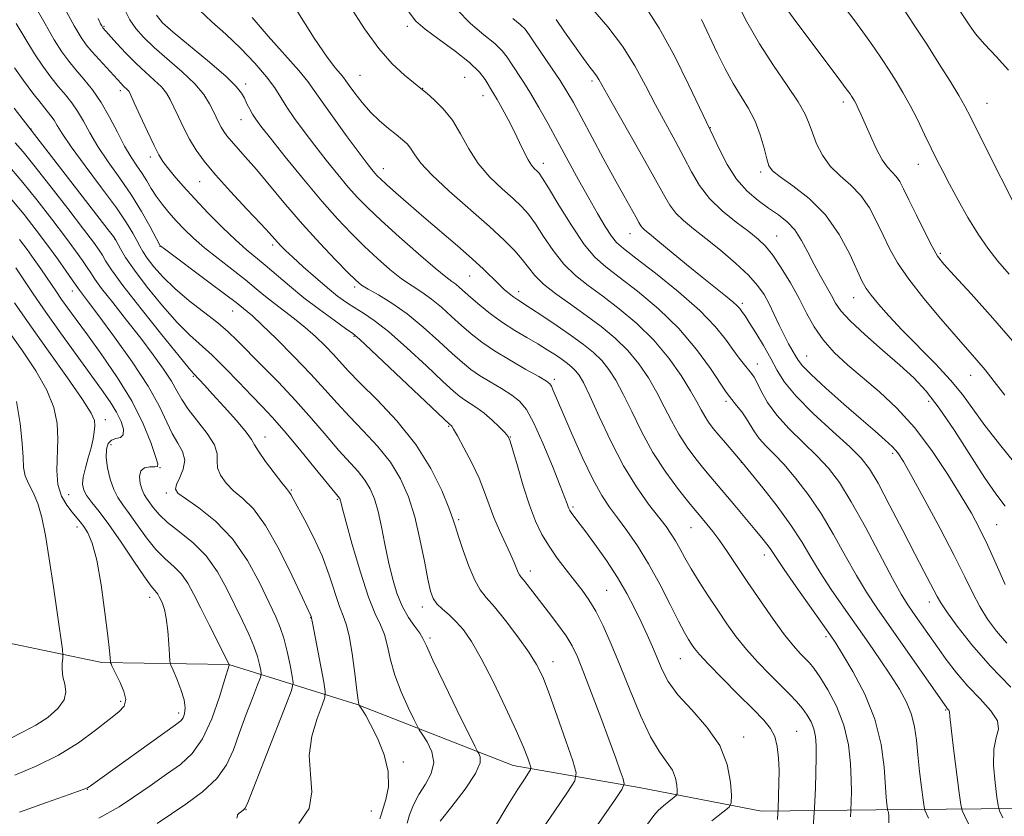
# Model space of a CAD drawing. Extents: x 2059800 to 2062700, y 284800 to 287700.
# Drawn here: x 2061128 to 2061360, y 287142 to 287329 of the extents above; entities that cross this region are included whole.
import ezdxf

# ---------------------------------------------------------------- set-up
doc = ezdxf.new("R2010")
doc.units = 0
doc.header["$MEASUREMENT"] = 0
for name, color, linetype, lineweight in [('BREAKLINE DTM HARD', 7, 'Continuous', 0), ('CONTOUR INDEX', 41, 'Continuous', 13), ('CONTOUR INTERMEDIATE', 44, 'Continuous', 0), ('SPOT ELEVATION DTM', 2, 'Continuous', 13)]:
    doc.layers.add(name, color=color, linetype=linetype, lineweight=lineweight)

msp = doc.modelspace()

# ---------------------------------------------------------------- linework, layer by layer
at = {"layer": 'BREAKLINE DTM HARD'}
msp.add_polyline3d([(2061535.79, 287173.46, 1104.37), (2061500.5, 287167.35, 1100.57), (2061473.63, 287165.76, 1096.94), (2061440.1, 287157.56, 1093.48), (2061406.21, 287147.22, 1089.03), (2061378.95, 287143.9, 1086.77), (2061329.41, 287143.39, 1075.37), (2061302.5, 287143.07, 1069.09), (2061273.72, 287148.68, 1064.6), (2061244.09, 287153.84, 1059.22), (2061207.38, 287168.2, 1053.93), (2061177.21, 287177.62, 1045.98), (2061147.29, 287178.07, 1041.71), (2061111.19, 287185.62, 1034.92)], dxfattribs=at)
at = {"layer": 'CONTOUR INDEX', "flags": 128}
for points, elevation in [([(2061160.128, 287330.347), (2061161.579, 287328.581), (2061164.097, 287326.359), (2061172.597, 287319.306), (2061176.516, 287315.922), (2061178.929, 287313.573), (2061180.157, 287312.017), (2061180.822, 287310.793), (2061181.438, 287309.531), (2061182.089, 287308.241), (2061182.751, 287307.028), (2061183.489, 287305.866), (2061184.718, 287304.21), (2061186.94, 287301.387), (2061190.454, 287296.999), (2061194.727, 287291.754), (2061199.021, 287286.634), (2061202.763, 287282.405), (2061206.04, 287278.952), (2061209.103, 287275.938), (2061212.141, 287273.111), (2061215.094, 287270.535), (2061217.836, 287268.358), (2061220.293, 287266.648), (2061222.573, 287265.159), (2061224.835, 287263.566), (2061227.192, 287261.637), (2061229.593, 287259.495), (2061231.94, 287257.357), (2061234.21, 287255.373), (2061236.671, 287253.442), (2061239.664, 287251.401), (2061243.339, 287249.172), (2061247.094, 287247.025), (2061250.136, 287245.319), (2061251.897, 287244.286), (2061252.694, 287243.66), (2061253.07, 287243.047), (2061253.515, 287242.037), (2061255.734, 287236.818), (2061257.877, 287231.867), (2061260.407, 287226.212), (2061262.864, 287221.079), (2061264.916, 287217.358), (2061266.739, 287214.612), (2061268.636, 287212.072), (2061270.841, 287209.09), (2061273.309, 287205.504), (2061275.925, 287201.271), (2061278.556, 287196.481), (2061280.987, 287191.734), (2061282.987, 287187.761), (2061284.396, 287185.091), (2061285.351, 287183.447), (2061286.06, 287182.352), (2061286.778, 287181.333), (2061287.937, 287179.929), (2061290.013, 287177.687), (2061293.262, 287174.361), (2061297.054, 287170.553), (2061300.537, 287167.079), (2061303.047, 287164.522), (2061304.662, 287162.557), (2061305.644, 287160.631), (2061306.227, 287158.304), (2061306.527, 287155.592), (2061306.631, 287152.627), (2061306.617, 287149.585), (2061306.545, 287146.82), (2061306.413, 287143.523), (2061306.357, 287142.598), (2061306.249, 287141.164)], 1070), ([(2061219.211, 287331.505), (2061221.21, 287328.974), (2061223.385, 287327.046), (2061226.647, 287324.635), (2061230.439, 287321.874), (2061233.835, 287319.203), (2061236.125, 287316.982), (2061237.475, 287315.243), (2061239.454, 287311.96), (2061240.295, 287310.542), (2061241.504, 287308.425), (2061242.93, 287305.818), (2061244.351, 287303.053), (2061245.589, 287300.432), (2061246.646, 287298.133), (2061247.568, 287296.304), (2061248.391, 287295.04), (2061249.102, 287294.228), (2061249.675, 287293.699), (2061250.162, 287293.197), (2061250.924, 287292.104), (2061252.398, 287289.714), (2061254.848, 287285.642), (2061257.85, 287280.801), (2061260.805, 287276.428), (2061263.324, 287273.397), (2061265.853, 287271.139), (2061269.045, 287268.723), (2061273.33, 287265.42), (2061278.236, 287261.296), (2061283.069, 287256.623), (2061287.232, 287251.732), (2061290.524, 287247.215), (2061294.193, 287241.69), (2061294.966, 287240.606), (2061296.662, 287238.529), (2061297.849, 287237.009), (2061298.993, 287235.388), (2061300.853, 287232.304), (2061301.974, 287230.751), (2061303.5, 287229.078), (2061305.454, 287227.101), (2061307.817, 287224.613), (2061310.543, 287221.448), (2061313.499, 287217.609), (2061316.524, 287213.14), (2061319.476, 287208.165), (2061322.27, 287203.116), (2061324.837, 287198.505), (2061327.19, 287194.631), (2061329.66, 287190.932), (2061345.159, 287168.698), (2061345.934, 287167.608), (2061346.206, 287167.265), (2061346.579, 287166.86), (2061346.689, 287166.695), (2061346.725, 287166.426), (2061346.811, 287165.35), (2061347.102, 287162.62), (2061347.691, 287157.809), (2061349.035, 287147.393), (2061349.411, 287144.666), (2061349.734, 287143.288), (2061350.279, 287142.078), (2061351.216, 287140.121)], 1080), ([(2061275.24, 287332.285), (2061278.452, 287327.267), (2061282.011, 287320.749), (2061285.429, 287313.91), (2061290.462, 287303.365), (2061291.275, 287301.599), (2061292.597, 287298.769), (2061294.434, 287295.252), (2061296.657, 287291.788), (2061299.131, 287288.96), (2061301.697, 287286.739), (2061304.19, 287284.941), (2061306.472, 287283.366), (2061308.52, 287281.751), (2061310.339, 287279.818), (2061311.95, 287277.375), (2061313.432, 287274.588), (2061314.882, 287271.71), (2061316.356, 287268.969), (2061318.954, 287264.367), (2061319.936, 287262.603), (2061321.202, 287260.796), (2061323.376, 287258.448), (2061326.839, 287255.238), (2061331.005, 287251.573), (2061335.047, 287248.041), (2061338.364, 287244.999), (2061341.278, 287241.892), (2061344.337, 287237.932), (2061347.91, 287232.649), (2061355.019, 287221.61), (2061357.653, 287217.764), (2061359.817, 287214.874)], 1090), ([(2061335.731, 287332.092), (2061338.469, 287327.975), (2061341.385, 287323.503), (2061344.267, 287318.992), (2061346.869, 287314.83), (2061348.939, 287311.425), (2061350.372, 287308.927), (2061351.656, 287306.467), (2061356.088, 287297.602), (2061361.62, 287286.598)], 1100), ([(2061127.116, 287328.394), (2061131.431, 287321.265), (2061133.387, 287318.331), (2061135.289, 287315.757), (2061137.079, 287313.528), (2061138.712, 287311.591), (2061140.207, 287309.743), (2061141.596, 287307.747), (2061142.945, 287305.398), (2061144.456, 287302.644), (2061146.366, 287299.464), (2061148.815, 287295.873), (2061151.564, 287292.006), (2061154.278, 287288.029), (2061156.66, 287284.149), (2061158.575, 287280.735), (2061160.964, 287276.246), (2061161.044, 287276.127), (2061161.199, 287275.996), (2061162.019, 287275.375), (2061172.494, 287267.555), (2061176.45, 287264.585), (2061178.883, 287262.727), (2061181.478, 287260.673), (2061182.71, 287259.607), (2061184.93, 287257.541), (2061188.388, 287254.187), (2061192.505, 287250.075), (2061196.497, 287245.937), (2061199.788, 287242.33), (2061202.642, 287239.103), (2061205.537, 287235.93), (2061208.799, 287232.547), (2061212.159, 287228.945), (2061215.199, 287225.176), (2061217.601, 287221.253), (2061219.446, 287217.025), (2061220.914, 287212.302), (2061222.155, 287207.056), (2061223.189, 287201.912), (2061224.003, 287197.655), (2061224.627, 287194.843), (2061225.257, 287193.116), (2061226.129, 287191.883), (2061227.411, 287190.643), (2061228.992, 287189.252), (2061230.694, 287187.653), (2061232.405, 287185.716), (2061234.29, 287183.013), (2061236.583, 287179.04), (2061239.388, 287173.575), (2061242.308, 287167.52), (2061244.817, 287162.059), (2061246.514, 287158.121), (2061247.506, 287155.601), (2061248.025, 287154.142), (2061248.253, 287153.365), (2061248.164, 287152.829), (2061247.681, 287152.074), (2061246.717, 287150.662), (2061245.143, 287148.241), (2061242.817, 287144.48), (2061239.669, 287139.28)], 1060), ([(2061126.095, 287286.915), (2061128.981, 287283.443), (2061131.835, 287279.809), (2061134.526, 287276.236), (2061136.923, 287272.946), (2061138.899, 287270.165), (2061140.324, 287268.113), (2061141.612, 287266.222), (2061142.042, 287265.634), (2061144.164, 287262.87), (2061146.612, 287259.61), (2061150.275, 287254.638), (2061154.437, 287248.763), (2061158.16, 287243.07), (2061160.748, 287238.422), (2061163.822, 287231.965), (2061165.173, 287229.674), (2061166.289, 287227.671), (2061166.794, 287225.697), (2061166.46, 287223.588), (2061165.649, 287221.559), (2061164.871, 287219.921), (2061164.604, 287218.841), (2061165.201, 287217.921), (2061166.986, 287216.62), (2061170.108, 287214.478), (2061174.032, 287211.351), (2061178.053, 287207.18), (2061181.575, 287202.062), (2061184.456, 287196.741), (2061186.663, 287192.121), (2061188.21, 287188.819), (2061189.285, 287186.309), (2061190.119, 287183.78), (2061190.892, 287180.676), (2061191.572, 287177.468), (2061192.077, 287174.885), (2061192.281, 287173.279), (2061191.892, 287171.499), (2061190.577, 287168.021), (2061181.648, 287145.171), (2061181.035, 287143.789), (2061180.664, 287143.374), (2061180.152, 287143.015), (2061179.602, 287142.613), (2061179.241, 287142.27), (2061179.18, 287141.998), (2061179.076, 287141.433)], 1050), ([(2061127.203, 287239.436), (2061128.08, 287234.264), (2061128.574, 287229.684), (2061128.751, 287226.318), (2061128.864, 287223.913), (2061129.215, 287222.002), (2061130.014, 287220.149), (2061131.1, 287218.064), (2061132.219, 287215.493), (2061133.181, 287212.186), (2061134.046, 287207.92), (2061134.935, 287202.477), (2061135.92, 287195.902), (2061136.874, 287189.308), (2061138.023, 287181.153), (2061138.147, 287179.861), (2061138.097, 287179.085), (2061137.985, 287177.938), (2061137.951, 287176.406), (2061138.138, 287174.694), (2061138.578, 287172.961), (2061138.85, 287171.18), (2061138.417, 287169.273), (2061136.901, 287167.213), (2061134.546, 287165.162), (2061131.754, 287163.327), (2061128.814, 287161.788), (2061125.57, 287160.113)], 1040)]:
    msp.add_lwpolyline(points, dxfattribs=dict(at, elevation=elevation))
at = {"layer": 'CONTOUR INTERMEDIATE', "flags": 128}
for points, elevation in [([(2061319.479, 287335.715), (2061324.469, 287328.996), (2061326.968, 287325.578), (2061329.09, 287322.575), (2061330.902, 287319.905), (2061332.551, 287317.385), (2061334.166, 287314.842), (2061335.795, 287312.134), (2061337.469, 287309.128), (2061339.192, 287305.77), (2061340.881, 287302.316), (2061342.429, 287299.1), (2061343.787, 287296.323), (2061345.144, 287293.644), (2061346.749, 287290.589), (2061348.773, 287286.849), (2061351.081, 287282.771), (2061353.461, 287278.871), (2061355.773, 287275.515), (2061358.155, 287272.481), (2061360.817, 287269.4)], 1098), ([(2061346.721, 287335.103), (2061351.343, 287328.058), (2061352.888, 287325.929), (2061354.947, 287323.507), (2061357.703, 287320.6), (2061360.609, 287317.425)], 1102), ([(2061131.535, 287332.557), (2061133.964, 287328.3), (2061136.114, 287324.559), (2061137.905, 287321.712), (2061139.51, 287319.495), (2061141.168, 287317.488), (2061143.052, 287315.317), (2061145.091, 287312.81), (2061147.153, 287309.841), (2061149.123, 287306.384), (2061150.964, 287302.798), (2061152.659, 287299.538), (2061154.194, 287296.941), (2061155.565, 287294.874), (2061156.775, 287293.083), (2061157.845, 287291.353), (2061158.894, 287289.606), (2061160.061, 287287.803), (2061161.454, 287285.914), (2061163.05, 287283.964), (2061164.797, 287281.987), (2061166.681, 287279.996), (2061168.844, 287277.908), (2061171.468, 287275.618), (2061174.632, 287273.079), (2061181.099, 287268.058), (2061183.633, 287266), (2061185.788, 287264.205), (2061187.881, 287262.507), (2061192.602, 287258.905), (2061195.097, 287256.897), (2061197.54, 287254.733), (2061199.807, 287252.553), (2061201.766, 287250.536), (2061205.29, 287246.708), (2061208.036, 287243.893), (2061212.06, 287239.883), (2061216.74, 287234.914), (2061221.203, 287229.381), (2061224.736, 287223.721), (2061227.284, 287218.533), (2061228.955, 287214.459), (2061229.911, 287211.857), (2061230.523, 287209.965), (2061231.218, 287207.737), (2061232.31, 287204.455), (2061233.67, 287200.705), (2061235.057, 287197.4), (2061236.332, 287195.151), (2061237.751, 287193.37), (2061239.668, 287191.166), (2061242.285, 287187.925), (2061245.171, 287184.126), (2061247.741, 287180.524), (2061249.59, 287177.591), (2061251.028, 287174.663), (2061252.544, 287170.794), (2061254.467, 287165.441), (2061256.482, 287159.661), (2061258.116, 287154.915), (2061258.927, 287152.148), (2061258.608, 287150.238), (2061256.888, 287147.546), (2061253.689, 287142.92), (2061249.726, 287137.133)], 1062), ([(2061205.593, 287332.624), (2061209.092, 287327.169), (2061212.436, 287322.505), (2061215.644, 287318.872), (2061218.471, 287316.236), (2061220.605, 287314.496), (2061222.76, 287312.779), (2061223.824, 287311.895), (2061225.513, 287310.433), (2061227.618, 287308.338), (2061229.768, 287305.641), (2061231.706, 287302.418), (2061233.634, 287298.924), (2061235.869, 287295.456), (2061238.599, 287292.277), (2061241.493, 287289.496), (2061244.092, 287287.185), (2061246.077, 287285.323), (2061247.69, 287283.518), (2061249.312, 287281.286), (2061251.249, 287278.31), (2061253.505, 287274.958), (2061256.004, 287271.765), (2061258.708, 287269.108), (2061261.711, 287266.734), (2061265.145, 287264.231), (2061269.058, 287261.263), (2061273.179, 287257.803), (2061277.152, 287253.902), (2061280.668, 287249.681), (2061283.585, 287245.553), (2061285.806, 287242.003), (2061287.303, 287239.377), (2061288.315, 287237.482), (2061289.149, 287235.983), (2061290.071, 287234.586), (2061291.169, 287233.142), (2061292.49, 287231.537), (2061294.025, 287229.732), (2061297.968, 287225.13), (2061300.083, 287222.53), (2061302.807, 287219.14), (2061306.172, 287214.821), (2061309.417, 287210.39), (2061311.985, 287206.462), (2061314.137, 287202.863), (2061316.336, 287199.22), (2061318.933, 287195.252), (2061321.833, 287191.048), (2061327.735, 287182.637), (2061330.449, 287178.698), (2061332.888, 287175.06), (2061334.974, 287171.774), (2061336.644, 287168.745), (2061337.839, 287165.842), (2061338.549, 287162.925), (2061338.955, 287159.819), (2061339.283, 287156.342), (2061339.706, 287152.457), (2061340.165, 287148.707), (2061340.542, 287145.785), (2061340.767, 287144.151), (2061340.954, 287143.336), (2061341.791, 287141.482)], 1078), ([(2061296.642, 287333.564), (2061299.061, 287328.788), (2061302.005, 287323.612), (2061305.324, 287318.497), (2061308.558, 287313.822), (2061311.166, 287309.946), (2061312.779, 287307.078), (2061313.719, 287304.823), (2061314.476, 287302.635), (2061315.473, 287300.11), (2061316.854, 287297.403), (2061318.691, 287294.81), (2061320.991, 287292.524), (2061323.497, 287290.327), (2061325.883, 287287.897), (2061327.9, 287285.009), (2061329.605, 287281.818), (2061331.131, 287278.575), (2061332.655, 287275.43), (2061334.528, 287272.115), (2061337.146, 287268.262), (2061340.715, 287263.685), (2061344.686, 287258.936), (2061348.319, 287254.75), (2061353.193, 287249.229), (2061355.127, 287246.92), (2061357.265, 287244.205), (2061359.785, 287240.936)], 1094), ([(2061138.509, 287332.01), (2061140.797, 287327.854), (2061142.41, 287325.106), (2061143.636, 287323.336), (2061144.935, 287321.795), (2061146.626, 287319.92), (2061151.862, 287314.241), (2061152.334, 287313.76), (2061153.439, 287312.732), (2061153.691, 287312.392), (2061154.103, 287311.57), (2061154.938, 287309.748), (2061156.345, 287306.648), (2061158.029, 287302.979), (2061159.578, 287299.692), (2061160.71, 287297.475), (2061161.654, 287295.955), (2061162.764, 287294.493), (2061164.34, 287292.565), (2061166.459, 287290.099), (2061169.143, 287287.136), (2061172.338, 287283.784), (2061175.691, 287280.415), (2061178.773, 287277.466), (2061181.29, 287275.227), (2061185.747, 287271.531), (2061191.417, 287266.681), (2061194.833, 287263.893), (2061198.506, 287261.09), (2061201.967, 287258.57), (2061204.663, 287256.663), (2061206.335, 287255.464), (2061207.92, 287254.13), (2061210.655, 287251.583), (2061229.153, 287234.034), (2061229.476, 287233.817), (2061229.646, 287233.627), (2061230.065, 287232.96), (2061230.971, 287231.366), (2061232.494, 287228.577), (2061234.326, 287225.044), (2061236.051, 287221.402), (2061237.365, 287218.138), (2061238.432, 287215.151), (2061239.527, 287212.197), (2061240.842, 287209.12), (2061243.434, 287203.533), (2061244.293, 287201.558), (2061245.233, 287199.254), (2061245.543, 287198.679), (2061245.917, 287198.189), (2061246.489, 287197.503), (2061247.38, 287196.381), (2061252.41, 287189.906), (2061254.591, 287187.03), (2061256.515, 287184.319), (2061257.952, 287181.953), (2061259.183, 287179.369), (2061260.619, 287175.814), (2061262.537, 287170.833), (2061264.686, 287165.152), (2061266.678, 287159.794), (2061268.206, 287155.587), (2061269.266, 287152.592), (2061269.928, 287150.676), (2061270.177, 287149.541), (2061269.648, 287148.226), (2061267.886, 287145.605), (2061256.266, 287128.859)], 1064), ([(2061152.768, 287331.46), (2061153.875, 287329.281), (2061155.272, 287327.245), (2061157.134, 287325.142), (2061159.633, 287322.767), (2061166.189, 287317.033), (2061169.161, 287314.176), (2061171.267, 287311.662), (2061172.638, 287309.519), (2061173.553, 287307.726), (2061174.847, 287305.024), (2061175.392, 287303.972), (2061175.968, 287303.006), (2061176.7, 287301.986), (2061177.721, 287300.755), (2061181.109, 287296.984), (2061183.655, 287294.047), (2061190.511, 287285.826), (2061194.497, 287281.198), (2061198.561, 287276.727), (2061202.286, 287272.8), (2061205.206, 287269.808), (2061207.061, 287267.976), (2061208.401, 287266.869), (2061209.976, 287265.891), (2061212.373, 287264.531), (2061215.505, 287262.625), (2061219.117, 287260.097), (2061222.935, 287256.973), (2061226.602, 287253.688), (2061229.742, 287250.779), (2061232.122, 287248.632), (2061234.096, 287247.032), (2061236.16, 287245.612), (2061238.659, 287244.089), (2061241.322, 287242.508), (2061243.728, 287240.997), (2061245.593, 287239.545), (2061247.19, 287237.582), (2061248.932, 287234.399), (2061251.083, 287229.628), (2061253.316, 287224.266), (2061255.156, 287219.651), (2061256.255, 287216.791), (2061256.772, 287215.361), (2061256.991, 287214.709), (2061257.162, 287214.271), (2061257.39, 287213.846), (2061257.746, 287213.324), (2061259.313, 287211.263), (2061260.93, 287209.115), (2061263.278, 287205.929), (2061266.008, 287202.077), (2061268.656, 287198.066), (2061270.861, 287194.313), (2061272.661, 287190.854), (2061274.194, 287187.635), (2061275.577, 287184.603), (2061276.84, 287181.731), (2061279.117, 287176.337), (2061280.583, 287173.573), (2061282.835, 287170.485), (2061286.093, 287166.909), (2061289.677, 287162.894), (2061292.686, 287158.548), (2061294.446, 287154.058), (2061295.198, 287149.952), (2061295.412, 287146.841), (2061295.407, 287145.088), (2061294.898, 287144.057), (2061293.449, 287142.865), (2061290.828, 287140.851)], 1068), ([(2061170.19, 287331.594), (2061173.189, 287328.754), (2061176.446, 287325.892), (2061179.928, 287322.552), (2061183.276, 287319.03), (2061186.053, 287315.813), (2061187.975, 287313.234), (2061189.393, 287311.017), (2061190.813, 287308.737), (2061192.639, 287306.056), (2061194.867, 287302.999), (2061197.392, 287299.677), (2061200.093, 287296.229), (2061202.786, 287292.89), (2061205.27, 287289.923), (2061207.476, 287287.448), (2061209.858, 287285.023), (2061212.999, 287282.068), (2061217.221, 287278.245), (2061221.787, 287274.201), (2061225.697, 287270.825), (2061228.212, 287268.765), (2061229.641, 287267.692), (2061230.552, 287267.035), (2061231.45, 287266.3), (2061234.137, 287263.934), (2061236.238, 287262.145), (2061238.772, 287260.112), (2061241.568, 287258.067), (2061244.455, 287256.197), (2061247.275, 287254.52), (2061249.869, 287253.008), (2061252.112, 287251.638), (2061254.003, 287250.414), (2061255.571, 287249.34), (2061256.852, 287248.41), (2061257.902, 287247.557), (2061258.782, 287246.7), (2061259.594, 287245.667), (2061260.597, 287243.912), (2061262.091, 287240.801), (2061264.285, 287235.97), (2061267.02, 287230.147), (2061270.046, 287224.333), (2061273.11, 287219.356), (2061275.957, 287215.349), (2061280.053, 287210.028), (2061281.293, 287208.292), (2061282.297, 287206.686), (2061283.296, 287204.877), (2061284.459, 287202.723), (2061285.935, 287200.13), (2061287.819, 287197.062), (2061289.972, 287193.719), (2061292.201, 287190.357), (2061294.368, 287187.177), (2061296.575, 287184.141), (2061298.98, 287181.151), (2061301.667, 287178.158), (2061304.423, 287175.297), (2061309.059, 287170.637), (2061310.75, 287168.858), (2061312.133, 287167.249), (2061313.285, 287165.672), (2061314.201, 287164.076), (2061314.856, 287162.435), (2061315.239, 287160.676), (2061315.4, 287158.55), (2061315.404, 287155.759), (2061315.314, 287152.198), (2061315.184, 287148.515), (2061314.993, 287143.848), (2061314.936, 287142.819), (2061314.482, 287136.788)], 1072), ([(2061193.012, 287331.678), (2061197.261, 287324.943), (2061200.319, 287320.453), (2061202.269, 287317.909), (2061203.426, 287316.561), (2061204.116, 287315.717), (2061204.686, 287314.921), (2061205.486, 287313.772), (2061206.785, 287311.994), (2061208.516, 287309.804), (2061210.527, 287307.54), (2061212.661, 287305.489), (2061214.74, 287303.719), (2061216.579, 287302.244), (2061218.042, 287301.046), (2061219.178, 287299.977), (2061220.086, 287298.858), (2061220.954, 287297.486), (2061222.345, 287295.565), (2061224.914, 287292.775), (2061229.027, 287288.971), (2061238.51, 287280.671), (2061241.992, 287277.45), (2061244.455, 287274.933), (2061246.225, 287272.858), (2061247.65, 287270.979), (2061249.16, 287269.115), (2061251.203, 287267.102), (2061254.091, 287264.819), (2061257.569, 287262.329), (2061261.245, 287259.738), (2061264.78, 287257.118), (2061268.06, 287254.405), (2061271.029, 287251.502), (2061273.643, 287248.343), (2061275.922, 287245.006), (2061277.901, 287241.602), (2061279.641, 287238.228), (2061281.3, 287234.932), (2061283.064, 287231.745), (2061285.047, 287228.718), (2061287.092, 287225.964), (2061288.972, 287223.614), (2061290.554, 287221.705), (2061296.211, 287215.028), (2061300.959, 287209.365), (2061302.617, 287207.357), (2061303.75, 287205.94), (2061304.521, 287204.899), (2061306.087, 287202.508), (2061307.834, 287199.934), (2061310.668, 287195.883), (2061318.647, 287184.61), (2061319.983, 287182.606), (2061321.599, 287180.01), (2061324.03, 287175.919), (2061326.802, 287170.628), (2061329.19, 287164.731), (2061330.647, 287158.816), (2061331.349, 287153.44), (2061331.839, 287146.351), (2061331.982, 287144.762), (2061332.13, 287143.572), (2061332.175, 287143.377), (2061332.25, 287143.211), (2061332.37, 287142.877), (2061332.466, 287142.052), (2061332.445, 287140.384)], 1076), ([(2061230.804, 287331.659), (2061234.071, 287328.366), (2061237.205, 287325.758), (2061239.78, 287323.689), (2061241.51, 287322.001), (2061242.674, 287320.477), (2061243.694, 287318.884), (2061246.403, 287314.74), (2061248.143, 287311.967), (2061250.12, 287308.628), (2061252.296, 287304.797), (2061254.626, 287300.581), (2061259.485, 287291.638), (2061261.802, 287287.422), (2061263.902, 287283.713), (2061265.719, 287280.661), (2061267.192, 287278.397), (2061268.411, 287276.888), (2061270.053, 287275.444), (2061272.945, 287273.216), (2061277.565, 287269.632), (2061283.005, 287265.236), (2061288.013, 287260.851), (2061291.626, 287257.141), (2061294.053, 287254.132), (2061295.796, 287251.69), (2061297.265, 287249.7), (2061298.509, 287248.124), (2061300.187, 287246.071), (2061300.781, 287245.18), (2061301.469, 287243.875), (2061302.451, 287241.862), (2061303.927, 287239.246), (2061306.094, 287236.235), (2061309.032, 287233.026), (2061312.352, 287229.791), (2061315.55, 287226.696), (2061318.28, 287223.757), (2061320.826, 287220.397), (2061323.631, 287215.891), (2061326.966, 287209.867), (2061333.339, 287197.791), (2061335.359, 287194.138), (2061336.777, 287191.837), (2061338.091, 287189.924), (2061341.615, 287184.895), (2061343.736, 287181.91), (2061345.997, 287178.807), (2061348.428, 287175.662), (2061351.089, 287172.537), (2061353.923, 287169.51), (2061356.435, 287166.728), (2061358.015, 287164.355), (2061358.28, 287162.42), (2061357.752, 287160.412), (2061357.176, 287157.686), (2061357.123, 287153.877), (2061357.459, 287149.752), (2061357.872, 287146.361), (2061358.158, 287144.398), (2061358.526, 287143.141), (2061359.293, 287141.511)], 1082), ([(2061262.859, 287331.716), (2061266.323, 287327.64), (2061269.79, 287323.073), (2061272.736, 287318.412), (2061275.254, 287313.788), (2061277.588, 287309.265), (2061279.923, 287304.907), (2061282.186, 287300.784), (2061284.244, 287296.966), (2061286.049, 287293.493), (2061287.913, 287290.292), (2061290.236, 287287.258), (2061293.252, 287284.337), (2061296.536, 287281.665), (2061299.497, 287279.429), (2061301.718, 287277.693), (2061303.463, 287276.036), (2061305.169, 287273.915), (2061307.158, 287270.951), (2061309.298, 287267.412), (2061311.341, 287263.729), (2061313.136, 287260.253), (2061314.911, 287257.014), (2061316.986, 287253.961), (2061319.615, 287251.032), (2061322.77, 287248.109), (2061330.259, 287241.735), (2061334.363, 287237.91), (2061338.533, 287233.341), (2061342.616, 287227.951), (2061346.364, 287222.331), (2061349.507, 287217.237), (2061351.889, 287213.17), (2061353.804, 287209.607), (2061355.664, 287205.771), (2061357.752, 287201.165), (2061359.853, 287196.428)], 1088), ([(2061308.696, 287331.44), (2061310.62, 287328.832), (2061320.561, 287315.6), (2061322.45, 287313.058), (2061323.336, 287311.834), (2061323.718, 287311.267), (2061324.019, 287310.789), (2061324.354, 287310.216), (2061324.757, 287309.46), (2061325.272, 287308.417), (2061325.964, 287306.921), (2061326.907, 287304.793), (2061328.136, 287301.982), (2061329.528, 287298.966), (2061330.925, 287296.35), (2061332.19, 287294.573), (2061334.232, 287292.416), (2061335.043, 287291.233), (2061335.944, 287289.504), (2061337.198, 287286.895), (2061338.953, 287283.275), (2061340.905, 287279.331), (2061342.64, 287275.951), (2061343.945, 287273.689), (2061345.42, 287271.768), (2061347.869, 287269.074), (2061351.854, 287264.767), (2061356.972, 287259.094), (2061362.574, 287252.575)], 1096), ([(2061146.429, 287329.566), (2061146.991, 287328.322), (2061147.255, 287327.808), (2061147.498, 287327.408), (2061150.808, 287323.72), (2061152.941, 287321.423), (2061155.283, 287319.048), (2061157.575, 287316.913), (2061159.635, 287315.059), (2061161.3, 287313.454), (2061162.479, 287312.027), (2061163.371, 287310.545), (2061164.245, 287308.737), (2061165.318, 287306.424), (2061166.577, 287303.797), (2061167.955, 287301.143), (2061169.453, 287298.633), (2061171.355, 287295.978), (2061174.011, 287292.779), (2061177.575, 287288.834), (2061181.407, 287284.735), (2061184.668, 287281.277), (2061186.74, 287279.04), (2061188.626, 287276.918), (2061189.388, 287276.099), (2061190.489, 287275.009), (2061192.198, 287273.406), (2061194.662, 287271.161), (2061197.538, 287268.609), (2061200.359, 287266.195), (2061202.771, 287264.267), (2061204.859, 287262.753), (2061206.82, 287261.483), (2061208.884, 287260.229), (2061211.398, 287258.542), (2061214.743, 287255.916), (2061219.076, 287252.099), (2061223.662, 287247.855), (2061227.544, 287244.202), (2061230.035, 287241.892), (2061231.521, 287240.622), (2061232.656, 287239.823), (2061233.977, 287239.007), (2061235.541, 287238.001), (2061237.286, 287236.711), (2061239.118, 287235.115), (2061240.815, 287233.481), (2061242.121, 287232.149), (2061242.888, 287231.262), (2061243.395, 287230.172), (2061244.028, 287228.034), (2061245.075, 287224.306), (2061246.435, 287219.661), (2061247.905, 287215.078), (2061249.344, 287211.308), (2061250.834, 287208.206), (2061252.514, 287205.402), (2061254.468, 287202.612), (2061256.544, 287199.889), (2061258.538, 287197.375), (2061260.3, 287195.123), (2061261.915, 287192.835), (2061263.527, 287190.131), (2061265.261, 287186.686), (2061267.169, 287182.416), (2061269.286, 287177.295), (2061271.614, 287171.444), (2061274.028, 287165.583), (2061276.37, 287160.578), (2061278.488, 287157.051), (2061280.25, 287154.641), (2061281.53, 287152.743), (2061282.254, 287150.894), (2061282.564, 287149.204), (2061282.652, 287147.923), (2061282.65, 287147.201), (2061282.44, 287146.776), (2061281.844, 287146.286), (2061280.765, 287145.456), (2061279.441, 287144.384), (2061278.196, 287143.256), (2061277.162, 287142.062), (2061275.716, 287140.009)], 1066), ([(2061182.662, 287329.796), (2061186.42, 287325.407), (2061193.65, 287317.341), (2061195.759, 287314.769), (2061197.285, 287312.624), (2061199.116, 287309.944), (2061201.86, 287306.099), (2061205.025, 287301.769), (2061207.844, 287297.967), (2061209.733, 287295.458), (2061210.845, 287294.027), (2061211.519, 287293.211), (2061212.092, 287292.576), (2061212.901, 287291.782), (2061214.282, 287290.515), (2061216.49, 287288.542), (2061219.453, 287285.936), (2061223.021, 287282.853), (2061230.943, 287276.102), (2061234.42, 287273.062), (2061237.074, 287270.607), (2061240.614, 287267.128), (2061241.985, 287265.848), (2061243.193, 287264.808), (2061244.224, 287264), (2061245.139, 287263.363), (2061248.185, 287261.41), (2061251.039, 287259.538), (2061254.445, 287257.255), (2061257.803, 287254.941), (2061260.637, 287252.883), (2061262.959, 287250.996), (2061264.905, 287249.101), (2061266.618, 287247.005), (2061268.259, 287244.459), (2061269.996, 287241.202), (2061271.979, 287237.079), (2061274.286, 287232.382), (2061276.978, 287227.507), (2061280.022, 287222.851), (2061283.004, 287218.8), (2061285.415, 287215.736), (2061286.912, 287213.877), (2061287.811, 287212.786), (2061289.648, 287210.596), (2061291.022, 287208.87), (2061292.667, 287206.66), (2061294.559, 287203.94), (2061299.314, 287196.874), (2061302.247, 287192.581), (2061305.25, 287188.297), (2061307.947, 287184.616), (2061310.05, 287181.977), (2061311.624, 287180.21), (2061313.806, 287177.97), (2061314.851, 287176.702), (2061316.238, 287174.716), (2061318.124, 287171.675), (2061320.166, 287167.776), (2061321.892, 287163.348), (2061322.95, 287158.732), (2061323.449, 287154.316), (2061323.617, 287150.497), (2061323.65, 287147.586), (2061323.623, 287145.551), (2061323.526, 287143.158), (2061323.419, 287141.735)], 1074), ([(2061244.006, 287329.581), (2061245.725, 287328.175), (2061246.894, 287327.02), (2061247.874, 287325.711), (2061249.123, 287323.83), (2061253.091, 287317.983), (2061255.11, 287314.957), (2061256.73, 287312.386), (2061258.242, 287309.775), (2061260.077, 287306.422), (2061265.293, 287296.741), (2061267.946, 287291.855), (2061270.125, 287287.913), (2061272.942, 287282.906), (2061273.664, 287281.599), (2061274.119, 287280.814), (2061274.509, 287280.295), (2061275.064, 287279.769), (2061276.135, 287278.888), (2061278.104, 287277.291), (2061284.878, 287271.722), (2061288.553, 287268.721), (2061294.074, 287264.291), (2061295.785, 287262.884), (2061296.82, 287261.945), (2061297.382, 287261.333), (2061298.071, 287260.414), (2061298.643, 287259.591), (2061299.633, 287258.064), (2061301.151, 287255.62), (2061302.945, 287252.618), (2061304.677, 287249.56), (2061306.174, 287246.787), (2061307.942, 287243.993), (2061310.655, 287240.71), (2061314.694, 287236.674), (2061319.266, 287232.444), (2061323.284, 287228.779), (2061325.986, 287226.125), (2061327.914, 287223.654), (2061329.933, 287220.224), (2061332.665, 287215.094), (2061335.754, 287209.133), (2061338.597, 287203.613), (2061340.722, 287199.529), (2061343.836, 287193.587), (2061344.68, 287192.143), (2061346.14, 287189.964), (2061348.583, 287186.586), (2061351.998, 287182.233), (2061356.277, 287177.303), (2061361.182, 287172.232)], 1084), ([(2061254.17, 287329.327), (2061256.145, 287326.459), (2061258.483, 287323.117), (2061260.619, 287320.13), (2061262.117, 287318.126), (2061263.064, 287316.918), (2061263.674, 287316.117), (2061264.216, 287315.257), (2061267.077, 287310.187), (2061273.911, 287298.203), (2061277.213, 287292.333), (2061279.448, 287288.257), (2061280.965, 287285.642), (2061282.372, 287283.777), (2061284.182, 287282.033), (2061286.527, 287280.118), (2061289.448, 287277.823), (2061292.886, 287275.038), (2061296.395, 287272.039), (2061299.432, 287269.201), (2061301.604, 287266.789), (2061303.116, 287264.622), (2061304.323, 287262.408), (2061305.513, 287259.947), (2061306.703, 287257.406), (2061307.84, 287255.043), (2061308.876, 287253.063), (2061310.488, 287250.214), (2061311.099, 287249.166), (2061312.12, 287247.872), (2061314.174, 287245.797), (2061317.633, 287242.622), (2061321.86, 287238.876), (2061325.963, 287235.306), (2061329.229, 287232.499), (2061331.639, 287230.403), (2061333.351, 287228.811), (2061334.598, 287227.397), (2061335.914, 287225.371), (2061337.908, 287221.827), (2061340.958, 287216.237), (2061344.526, 287209.584), (2061347.841, 287203.231), (2061350.331, 287198.229), (2061352.209, 287194.392), (2061353.883, 287191.223), (2061355.707, 287188.293), (2061357.813, 287185.442), (2061360.274, 287182.579)], 1086), ([(2061288.408, 287329.314), (2061292.104, 287321.528), (2061293.967, 287317.76), (2061295.843, 287314.307), (2061299.475, 287308.402), (2061301.005, 287305.441), (2061302.207, 287302.214), (2061303.1, 287299.083), (2061303.73, 287296.542), (2061304.233, 287294.897), (2061305.088, 287293.699), (2061306.865, 287292.308), (2061309.914, 287290.19), (2061313.715, 287287.221), (2061317.534, 287283.379), (2061320.758, 287278.784), (2061323.266, 287274.131), (2061326.232, 287267.729), (2061327.155, 287266.053), (2061328.294, 287264.467), (2061330.038, 287262.342), (2061332.48, 287259.583), (2061335.644, 287256.226), (2061343.426, 287248.33), (2061346.987, 287244.495), (2061349.767, 287241.088), (2061355.08, 287233.838), (2061358.827, 287229.016), (2061363.423, 287223.281)], 1092), ([(2061126.748, 287317.971), (2061128.87, 287314.95), (2061131.068, 287312.019), (2061132.989, 287309.569), (2061135.322, 287306.677), (2061136.038, 287305.652), (2061136.767, 287304.412), (2061137.948, 287302.489), (2061140.073, 287299.391), (2061143.397, 287294.88), (2061147.249, 287289.739), (2061150.722, 287285.004), (2061153.121, 287281.48), (2061154.596, 287279.042), (2061155.509, 287277.331), (2061156.202, 287276), (2061156.944, 287274.726), (2061157.985, 287273.197), (2061159.543, 287271.176), (2061161.696, 287268.733), (2061164.492, 287266.013), (2061167.879, 287263.175), (2061174.574, 287257.949), (2061177.004, 287255.867), (2061179.151, 287253.805), (2061184.97, 287247.953), (2061188.849, 287243.996), (2061192.863, 287239.725), (2061196.641, 287235.447), (2061200.055, 287231.437), (2061203.038, 287227.967), (2061207.577, 287222.976), (2061209.194, 287220.971), (2061210.443, 287218.913), (2061211.43, 287216.546), (2061212.273, 287213.619), (2061213.08, 287209.986), (2061213.893, 287205.917), (2061214.745, 287201.788), (2061215.671, 287197.919), (2061216.732, 287194.415), (2061217.997, 287191.324), (2061219.473, 287188.693), (2061220.937, 287186.557), (2061222.106, 287184.947), (2061222.852, 287183.711), (2061223.668, 287181.959), (2061225.202, 287178.618), (2061227.84, 287173.098), (2061230.927, 287166.747), (2061235.021, 287158.39), (2061235.652, 287157.155), (2061235.978, 287156.633), (2061236.345, 287155.882), (2061236.312, 287154.434), (2061235.247, 287151.937), (2061232.787, 287148.267), (2061229.674, 287144.194), (2061226.923, 287140.717)], 1058), ([(2061126.694, 287308.48), (2061148.819, 287279.858), (2061150.019, 287278.283), (2061150.586, 287277.452), (2061151.645, 287275.421), (2061152.875, 287273.365), (2061154.945, 287270.343), (2061157.983, 287266.333), (2061161.531, 287261.97), (2061164.986, 287258.055), (2061167.908, 287255.14), (2061173.252, 287250.343), (2061176.341, 287247.304), (2061179.552, 287243.984), (2061182.51, 287240.883), (2061184.992, 287238.305), (2061187.38, 287235.757), (2061190.209, 287232.546), (2061193.785, 287228.277), (2061197.505, 287223.736), (2061203.19, 287216.765), (2061203.277, 287216.622), (2061203.346, 287216.457), (2061203.405, 287216.252), (2061203.503, 287215.847), (2061203.854, 287214.496), (2061204.712, 287211.313), (2061206.226, 287205.838), (2061208.121, 287199.33), (2061210.017, 287193.476), (2061211.603, 287189.515), (2061212.848, 287186.904), (2061213.79, 287184.65), (2061214.507, 287181.944), (2061215.236, 287178.709), (2061216.257, 287175.05), (2061217.731, 287171.151), (2061219.349, 287167.519), (2061220.688, 287164.739), (2061221.466, 287163.17), (2061221.983, 287162.255), (2061222.68, 287161.21), (2061223.82, 287159.439), (2061224.945, 287157.092), (2061225.417, 287154.507), (2061224.796, 287151.958), (2061223.435, 287149.47), (2061221.887, 287147.004), (2061220.612, 287144.556), (2061219.701, 287142.258), (2061219.153, 287140.272)], 1056), ([(2061126.919, 287300.349), (2061128.743, 287298.227), (2061131.296, 287295.091), (2061135.055, 287290.312), (2061139.293, 287284.845), (2061142.978, 287280.043), (2061145.342, 287276.913), (2061146.647, 287275.091), (2061147.414, 287273.871), (2061148.187, 287272.546), (2061149.589, 287270.411), (2061152.265, 287266.76), (2061156.531, 287261.273), (2061161.38, 287255.181), (2061165.479, 287250.096), (2061167.846, 287247.202), (2061168.913, 287245.953), (2061170.2, 287244.605), (2061171.423, 287243.291), (2061173.358, 287241.189), (2061176.062, 287238.23), (2061178.946, 287235.007), (2061181.261, 287232.281), (2061182.511, 287230.558), (2061183.21, 287229.312), (2061184.125, 287227.76), (2061185.795, 287225.378), (2061187.833, 287222.657), (2061189.625, 287220.349), (2061190.708, 287219.005), (2061191.226, 287218.384), (2061191.476, 287218.049), (2061191.745, 287217.573), (2061192.284, 287216.565), (2061195.026, 287211.56), (2061197.084, 287207.592), (2061199.12, 287203.146), (2061200.821, 287198.641), (2061203.243, 287191.257), (2061204.091, 287189.043), (2061204.805, 287187.089), (2061205.475, 287184.353), (2061206.161, 287180.178), (2061206.804, 287175.46), (2061207.312, 287171.482), (2061207.621, 287169.204), (2061207.771, 287168.29), (2061207.83, 287168.083), (2061207.867, 287168.014), (2061208.62, 287166.881), (2061209.373, 287165.614), (2061210.546, 287163.451), (2061212.135, 287160.239), (2061213.698, 287156.378), (2061214.686, 287152.406), (2061214.726, 287148.805), (2061214.152, 287145.813), (2061213.057, 287142.26), (2061212.696, 287141.323)], 1054), ([(2061126.011, 287294.149), (2061128.696, 287291.003), (2061132.018, 287286.878), (2061135.564, 287282.327), (2061138.752, 287278.139), (2061141.133, 287274.93), (2061142.773, 287272.628), (2061143.869, 287270.992), (2061144.67, 287269.721), (2061145.629, 287268.281), (2061147.249, 287266.079), (2061149.861, 287262.72), (2061153.102, 287258.611), (2061156.432, 287254.358), (2061159.393, 287250.473), (2061161.835, 287247.1), (2061163.687, 287244.285), (2061164.975, 287242.003), (2061166.113, 287239.922), (2061167.61, 287237.635), (2061172.069, 287231.938), (2061173.781, 287229.259), (2061174.412, 287227.153), (2061174.42, 287225.445), (2061174.498, 287223.841), (2061175.199, 287222.109), (2061176.517, 287220.289), (2061178.306, 287218.485), (2061180.447, 287216.656), (2061182.942, 287214.184), (2061185.82, 287210.307), (2061189.016, 287204.657), (2061192.083, 287198.449), (2061194.479, 287193.291), (2061196.508, 287188.864), (2061196.622, 287188.512), (2061196.822, 287187.415), (2061199.493, 287173.423), (2061199.854, 287171.267), (2061199.753, 287169.874), (2061199.104, 287168.051), (2061197.936, 287164.906), (2061196.735, 287160.753), (2061196.103, 287156.204), (2061196.361, 287151.78), (2061196.702, 287147.614), (2061196.041, 287143.745), (2061193.65, 287140.211)], 1052), ([(2061127.925, 287277.55), (2061129.689, 287275.207), (2061131.355, 287272.906), (2061132.906, 287270.703), (2061134.288, 287268.694), (2061136.605, 287265.257), (2061137.822, 287263.488), (2061139.3, 287261.407), (2061141.248, 287258.723), (2061143.885, 287255.124), (2061147.291, 287250.439), (2061150.997, 287245.052), (2061154.398, 287239.486), (2061157.005, 287234.252), (2061158.809, 287229.799), (2061159.92, 287226.567), (2061160.43, 287224.829), (2061160.364, 287224.197), (2061159.73, 287224.123), (2061158.608, 287224.106), (2061157.363, 287223.855), (2061156.43, 287223.129), (2061156.131, 287221.796), (2061156.329, 287220.166), (2061156.772, 287218.656), (2061157.264, 287217.565), (2061157.817, 287216.707), (2061159.407, 287214.518), (2061160.748, 287212.92), (2061162.757, 287211.021), (2061165.549, 287208.83), (2061168.749, 287206.243), (2061171.861, 287203.124), (2061174.496, 287199.421), (2061176.698, 287195.416), (2061180.363, 287187.88), (2061181.883, 287184.697), (2061183.084, 287181.905), (2061183.903, 287179.508), (2061184.404, 287177.588), (2061184.68, 287176.246), (2061184.783, 287175.438), (2061184.587, 287174.544), (2061183.927, 287172.796), (2061182.713, 287169.674), (2061181.177, 287165.64), (2061179.631, 287161.403), (2061178.248, 287157.528), (2061176.649, 287154.023), (2061174.317, 287150.751), (2061170.942, 287147.622), (2061167.031, 287144.732), (2061160.291, 287140.2)], 1048), ([(2061127.053, 287270.942), (2061128.782, 287268.316), (2061131.121, 287264.818), (2061134.077, 287260.521), (2061137.576, 287255.587), (2061141.231, 287250.529), (2061147.231, 287242.296), (2061149.241, 287239.412), (2061150.735, 287236.984), (2061151.805, 287234.788), (2061152.378, 287232.943), (2061152.342, 287231.656), (2061151.663, 287231.028), (2061150.617, 287230.744), (2061149.556, 287230.38), (2061148.779, 287229.579), (2061148.359, 287228.236), (2061148.313, 287226.308), (2061148.641, 287223.832), (2061149.265, 287221.169), (2061150.09, 287218.756), (2061151.053, 287216.875), (2061152.232, 287215.172), (2061153.736, 287213.137), (2061155.628, 287210.433), (2061157.784, 287207.418), (2061160.032, 287204.629), (2061162.216, 287202.446), (2061164.238, 287200.643), (2061166.014, 287198.845), (2061167.52, 287196.715), (2061168.954, 287194.082), (2061170.571, 287190.816), (2061172.516, 287186.941), (2061177.284, 287177.606), (2061177.277, 287177.572), (2061177.228, 287177.419), (2061176.254, 287174.17), (2061174.96, 287169.958), (2061173.16, 287164.835), (2061171.002, 287160.079), (2061168.58, 287156.633), (2061165.796, 287154.102), (2061162.504, 287151.76), (2061158.676, 287149.085), (2061154.763, 287146.375), (2061151.336, 287144.133), (2061146.62, 287141.431)], 1046), ([(2061126.735, 287262.647), (2061130.325, 287257.468), (2061134.724, 287251.274), (2061139.18, 287245.032), (2061142.756, 287239.909), (2061144.769, 287236.733), (2061145.536, 287234.974), (2061145.626, 287233.762), (2061145.507, 287232.371), (2061145.236, 287230.649), (2061144.77, 287228.591), (2061144.109, 287226.241), (2061143.422, 287223.845), (2061142.919, 287221.701), (2061142.78, 287220.015), (2061143.057, 287218.628), (2061143.771, 287217.286), (2061144.951, 287215.719), (2061146.66, 287213.579), (2061148.972, 287210.5), (2061151.849, 287206.347), (2061154.82, 287201.917), (2061157.308, 287198.237), (2061158.883, 287196.061), (2061159.726, 287195.044), (2061160.168, 287194.567), (2061160.493, 287194.107), (2061160.803, 287193.537), (2061161.154, 287192.829), (2061161.581, 287191.911), (2061162.041, 287190.547), (2061162.467, 287188.459), (2061162.807, 287185.547), (2061163.054, 287182.417), (2061163.216, 287179.851), (2061163.326, 287178.369), (2061163.54, 287177.434), (2061164.039, 287176.243), (2061164.918, 287174.223), (2061165.912, 287171.715), (2061166.668, 287169.285), (2061166.923, 287167.389), (2061166.772, 287166.026), (2061166.399, 287165.084), (2061165.851, 287164.372), (2061164.628, 287163.393), (2061144.341, 287148.857), (2061143.888, 287148.59), (2061142.638, 287148.09), (2061139.609, 287147.002), (2061134.277, 287145.122), (2061127.953, 287142.863)], 1044), ([(2061125.561, 287255.717), (2061128.604, 287251.389), (2061131.73, 287246.702), (2061134.342, 287242.135), (2061135.981, 287238.044), (2061136.766, 287234.294), (2061136.959, 287230.627), (2061136.726, 287223.209), (2061136.976, 287219.913), (2061137.816, 287217.196), (2061139.026, 287215.05), (2061140.272, 287213.411), (2061142.174, 287211.142), (2061143.036, 287210.037), (2061143.996, 287208.553), (2061145.034, 287206.126), (2061146.095, 287202.135), (2061147.119, 287196.317), (2061148.016, 287189.863), (2061148.689, 287184.325), (2061149.077, 287180.875), (2061149.245, 287179.165), (2061149.319, 287178.156), (2061149.361, 287177.965), (2061149.458, 287177.733), (2061149.654, 287177.299), (2061150.032, 287176.51), (2061151.611, 287173.36), (2061152.495, 287171.261), (2061152.928, 287169.331), (2061152.56, 287167.832), (2061151.282, 287166.428), (2061149.041, 287164.634), (2061145.825, 287162.121), (2061141.777, 287159.191), (2061137.08, 287156.301), (2061131.96, 287153.792), (2061126.813, 287151.53)], 1042)]:
    msp.add_lwpolyline(points, dxfattribs=dict(at, elevation=elevation))
at = {"layer": 'SPOT ELEVATION DTM'}
for p in [(2061147.79, 287327.71, 1066.15), (2061219.14, 287327.74, 1079.55), (2061208.07, 287316.19, 1076.95), (2061181.15, 287314.14, 1070.45), (2061232.69, 287315.71, 1078.85), (2061262.64, 287314.86, 1085.65), (2061151.67, 287312.57, 1063.55), (2061222.78, 287313.17, 1078.05), (2061236.99, 287311.42, 1079.35), (2061321.73, 287309.89, 1095.55), (2061355.54, 287309.64, 1100.85), (2061180.04, 287305.74, 1069.25), (2061130.62, 287303.61, 1056.05), (2061290.45, 287303.92, 1090.05), (2061158.71, 287297, 1063.55), (2061251.21, 287295.49, 1080.55), (2061213.55, 287294.28, 1074.65), (2061302.31, 287293.44, 1091.65), (2061339.45, 287295.24, 1097.25), (2061170.34, 287291.18, 1065.15), (2061150.41, 287277.61, 1055.95), (2061271.56, 287278.99, 1083.25), (2061306.11, 287278.41, 1088.85), (2061160.95, 287275.98, 1059.95), (2061187.51, 287276.26, 1065.65), (2061344.61, 287274.29, 1096.25), (2061233.84, 287269.03, 1073.15), (2061140.35, 287265.49, 1049.35), (2061206.77, 287266.43, 1067.65), (2061245.36, 287265.29, 1074.55), (2061324.22, 287263.92, 1091.25), (2061178.11, 287260.75, 1059.25), (2061297.97, 287262.6, 1084.35), (2061206.64, 287254.79, 1063.85), (2061313.16, 287250.16, 1086.85), (2061301.55, 287248.29, 1082.65), (2061168.8, 287245.41, 1053.85), (2061253.73, 287244.72, 1070.35), (2061351.71, 287245.64, 1093.25), (2061294.17, 287239.48, 1079.65), (2061341.87, 287239.5, 1089.45), (2061148.08, 287235.17, 1044.55), (2061228.89, 287233.6, 1063.85), (2061185.67, 287231.1, 1054.65), (2061243.42, 287231.13, 1066.05), (2061149.48, 287229.32, 1046.65), (2061333.38, 287227.24, 1085.65), (2061160.98, 287223.92, 1048.05), (2061297.75, 287225.13, 1077.95), (2061139.49, 287217.53, 1042.95), (2061162.43, 287217.95, 1049.65), (2061191.9, 287218.63, 1054.15), (2061202.74, 287216.45, 1055.85), (2061258.13, 287214.65, 1068.25), (2061141.43, 287209.98, 1041.45), (2061231.22, 287211.64, 1062.25), (2061285.96, 287209.8, 1073.15), (2061357.87, 287210.49, 1088.95), (2061303.19, 287203.37, 1075.45), (2061248.08, 287199.62, 1064.55), (2061158.56, 287193.39, 1043.45), (2061266.11, 287195.04, 1066.95), (2061222.67, 287191.11, 1059.45), (2061342.03, 287192.31, 1083.45), (2061196.4, 287188.62, 1051.95), (2061317.65, 287184.14, 1075.65), (2061224.51, 287183.85, 1058.35), (2061253.47, 287178.25, 1062.65), (2061283.45, 287178.95, 1069.15), (2061151.7, 287168.97, 1041.65), (2061165.36, 287166.2, 1043.55), (2061345.84, 287166.87, 1079.85), (2061310.81, 287161.91, 1070.85), (2061298.33, 287160.54, 1068.55), (2061218.26, 287154.64, 1054.25), (2061143.9, 287148.24, 1044.05), (2061181.18, 287143.42, 1050.05), (2061210.71, 287143.13, 1053.25)]:
    msp.add_point(p, dxfattribs=at)

doc.saveas('drawing.dxf')
